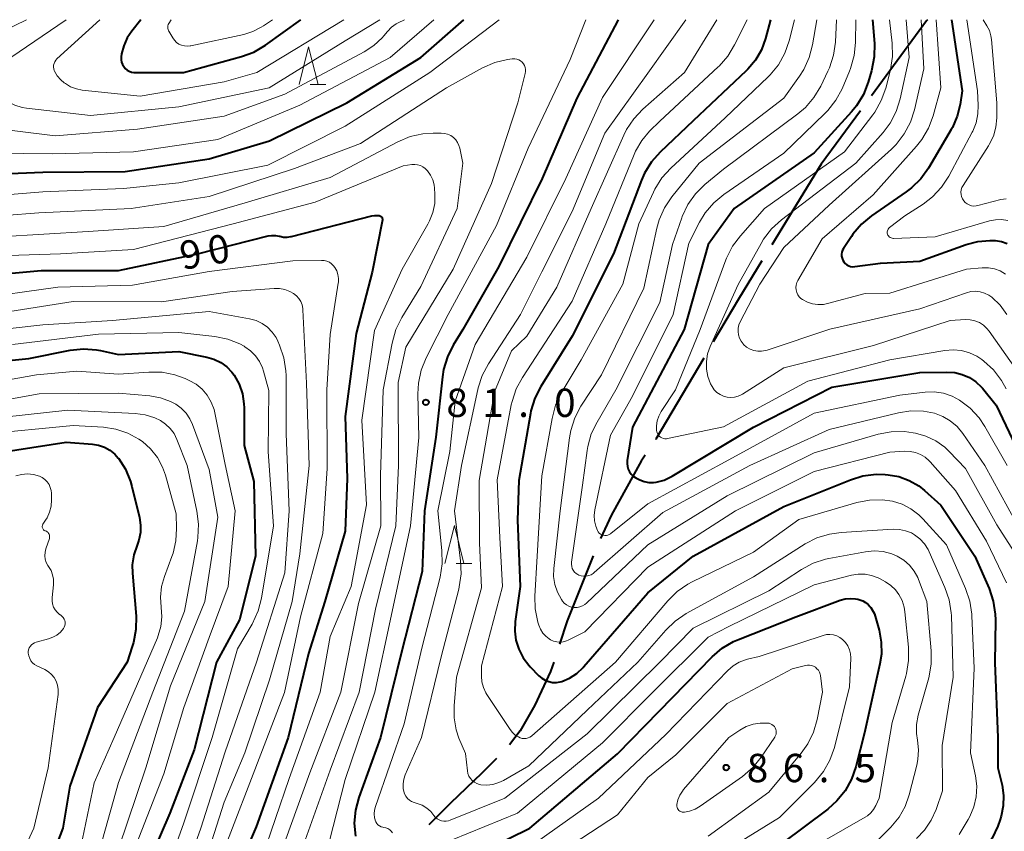
# Model space of a CAD drawing. Units: metres. Extents: x -72000 to -69997, y 30000 to 31501.
# Drawn here: x -71828 to -71698, y 31393 to 31500 of the extents above; entities that cross this region are included whole.
import ezdxf

# ---------------------------------------------------------------- set-up
doc = ezdxf.new("R2010")
doc.units = ezdxf.units.M
for name, color, linetype, lineweight in [('110600_大字・町・丁目界', 7, 'Continuous', 40), ('633200_針葉樹林', 7, 'Continuous', 13), ('710100_等高線(計曲線)', 7, 'Continuous', 40), ('710200_等高線(主曲線)', 7, 'Continuous', 13), ('731200_図化機測定による標高点', 7, 'Continuous', 40)]:
    doc.layers.add(name, color=color, linetype=linetype, lineweight=lineweight)
doc.styles.add('Style-WORKING', font='MS Gothic.ttf')

msp = doc.modelspace()

# ---------------------------------------------------------------- linework, layer by layer
at = {"layer": '110600_大字・町・丁目界', "linetype": 'Continuous', "lineweight": 40}
for p, q in [((-71716.887, 31487.919), (-71722.05, 31480.87)), ((-71722.05, 31480.87), (-71728.59, 31470.217))]:
    msp.add_line(p, q, dxfattribs=at)
at = {"layer": '110600_大字・町・丁目界', "linetype": 'Continuous', "lineweight": 40, "flags": 128}
for points in [[(-71708, 31500), (-71708.15, 31499.85), (-71715.41, 31489.936)], [(-71729.897, 31468.087), (-71733.02, 31463), (-71736.335, 31457.372)], [(-71737.604, 31455.218), (-71743.93, 31444.48), (-71743.95, 31444.449)], [(-71745.329, 31442.364), (-71745.86, 31441.56), (-71749.78, 31434.46), (-71751.237, 31431.359)], [(-71752.199, 31429.052), (-71755.64, 31420.45), (-71756.651, 31417.377)], [(-71757.432, 31415.002), (-71757.85, 31413.73), (-71759.94, 31409.29), (-71761.85, 31405.9), (-71763.281, 31404.02)], [(-71765.019, 31402.226), (-71766.93, 31400.31), (-71771.07, 31396.32), (-71773.945, 31393.476)]]:
    msp.add_lwpolyline(points, dxfattribs=at)
at = {"layer": '633200_針葉樹林', "linetype": 'Continuous', "lineweight": 13}
for p, q in [((-71789.642, 31491.41), (-71787.558, 31491.41)), ((-71770.352, 31428.05), (-71768.268, 31428.05))]:
    msp.add_line(p, q, dxfattribs=at)
at = {"layer": '633200_針葉樹林', "linetype": 'Continuous', "lineweight": 13, "flags": 128}
for points in [[(-71791.1, 31491.41), (-71789.85, 31496.41), (-71788.6, 31491.41)], [(-71771.81, 31428.05), (-71770.56, 31433.05), (-71769.31, 31428.05)]]:
    msp.add_lwpolyline(points, dxfattribs=at)
at = {"layer": '710100_等高線(計曲線)', "linetype": 'Continuous', "lineweight": 40, "flags": 128}
for points, elevation in [([(-71834.76, 31479.43), (-71825, 31479.83), (-71814.11, 31479.89), (-71803, 31481.58), (-71795, 31483.96), (-71784.77, 31489), (-71775, 31495), (-71769.31, 31500)], 80), ([(-71812.04, 31500), (-71813.24, 31498.5), (-71813.86, 31497.58), (-71814.3, 31496.56), (-71814.57, 31495.48), (-71814.61, 31495.09), (-71814.62, 31495), (-71814.62, 31494.68), (-71814.57, 31494.36), (-71814.46, 31494.06), (-71814.3, 31493.79), (-71814.09, 31493.54), (-71813.85, 31493.33), (-71813.57, 31493.17), (-71813.27, 31493.06), (-71812.95, 31493.01), (-71812.79, 31493), (-71806.4, 31493), (-71798.73, 31495.11), (-71797.1, 31495.71), (-71795.54, 31496.63), (-71790.86, 31500)], 70), ([(-71748.91, 31500), (-71754.39, 31489.61), (-71758.98, 31479), (-71764.68, 31467.32), (-71769.45, 31459), (-71770.72, 31456.94), (-71771.5, 31455.38), (-71772, 31453.71), (-71772.16, 31452.73), (-71773, 31444.76), (-71774.54, 31435), (-71774.85, 31427), (-71777.52, 31416.48), (-71780.36, 31405), (-71783.22, 31397.08), (-71783.66, 31395.41), (-71783.81, 31393.69), (-71783.65, 31391.97)], 80), ([(-71728.78, 31500), (-71729.44, 31497.5), (-71729.97, 31496.02), (-71730.75, 31494.65), (-71731.75, 31493.44), (-71731.97, 31493.23), (-71739, 31486.61), (-71743.34, 31482.49), (-71744.5, 31481.18), (-71745.41, 31479.7), (-71745.81, 31478.78), (-71749.52, 31469), (-71755, 31458.12), (-71759.15, 31451.48), (-71759.94, 31449.93), (-71760.45, 31448.26), (-71760.52, 31447.88), (-71762.04, 31439), (-71762.22, 31433.78), (-71761.87, 31425), (-71762.52, 31420.35), (-71762.58, 31419.1), (-71762.43, 31417.87), (-71762.06, 31416.68), (-71761.49, 31415.57), (-71760.74, 31414.58), (-71760.56, 31414.38), (-71759.4, 31413.19), (-71759.01, 31412.85), (-71758.57, 31412.59), (-71758.09, 31412.41), (-71757.58, 31412.31), (-71757.07, 31412.3), (-71756.56, 31412.39), (-71756.38, 31412.44), (-71755.33, 31412.88), (-71754.37, 31413.5), (-71753.54, 31414.27), (-71753.44, 31414.39), (-71745, 31424.15), (-71739, 31429), (-71727, 31435.57), (-71718.2, 31439.12), (-71716.54, 31439.63), (-71714.81, 31439.84), (-71713.59, 31439.81), (-71713.22, 31439.78), (-71711.79, 31439.53), (-71710.42, 31439.03), (-71709.16, 31438.3), (-71708.4, 31437.69), (-71706.23, 31435.77), (-71701.74, 31429), (-71699.86, 31424.71), (-71699.31, 31423.06), (-71699.05, 31421.34), (-71699.03, 31420.57), (-71699.11, 31414.89), (-71698.7, 31405), (-71698.7, 31401), (-71698.15, 31398.7), (-71697.95, 31397.33), (-71697.98, 31395.95), (-71698.26, 31394.6), (-71698.4, 31394.17)], 70), ([(-71715.28, 31500), (-71715.03, 31496.84), (-71715.04, 31495.09), (-71715.4, 31493.23), (-71715.84, 31491.73), (-71716.48, 31490.1), (-71717.38, 31488.61), (-71718.05, 31487.8), (-71723, 31482.36), (-71733.58, 31475), (-71737, 31470.24), (-71740.19, 31459), (-71747, 31446.06), (-71747.7, 31441.66), (-71747.73, 31441.28), (-71747.69, 31440.89), (-71747.58, 31440.52), (-71747.41, 31440.17), (-71747.19, 31439.86), (-71746.91, 31439.59), (-71746.59, 31439.38), (-71746.48, 31439.32), (-71746.03, 31439.1), (-71745.46, 31438.88), (-71744.85, 31438.76), (-71744.24, 31438.75), (-71743.87, 31438.8), (-71742.83, 31439.08), (-71741.86, 31439.54), (-71741.76, 31439.59), (-71731, 31446.09), (-71720.64, 31451.36), (-71709, 31453.29), (-71705.43, 31453.37), (-71704.41, 31453.31), (-71703.41, 31453.06), (-71702.47, 31452.65), (-71701.61, 31452.08), (-71700.87, 31451.37), (-71700.74, 31451.22), (-71698.92, 31449), (-71695.08, 31440.92)], 60), ([(-71704.84, 31500), (-71703.43, 31490.57), (-71703.7, 31488.78), (-71704.07, 31487.22), (-71704.71, 31485.74), (-71704.88, 31485.45), (-71707.88, 31480.37), (-71708.9, 31478.95), (-71710.14, 31477.73), (-71710.81, 31477.23), (-71715.39, 31474.06), (-71716.73, 31472.95), (-71717.86, 31471.62), (-71718.07, 31471.32), (-71719.12, 31469.72), (-71719.25, 31469.48), (-71719.33, 31469.23), (-71719.37, 31468.96), (-71719.36, 31468.69), (-71719.31, 31468.42), (-71719.21, 31468.17), (-71719.07, 31467.94), (-71718.88, 31467.73), (-71718.67, 31467.57), (-71718.43, 31467.44), (-71718.17, 31467.35), (-71717.91, 31467.31), (-71717.63, 31467.32), (-71717.6, 31467.32), (-71714.21, 31467.79), (-71709, 31468.06), (-71702.89, 31470.26), (-71701.35, 31470.66), (-71699.76, 31470.8), (-71699, 31470.76), (-71698.23, 31470.63), (-71697.49, 31470.36)], 50), ([(-71834.98, 31465.94), (-71825.21, 31466.79), (-71815, 31466.79), (-71804.54, 31469), (-71795.2, 31471.38), (-71794.71, 31471.46), (-71794.21, 31471.45), (-71793.72, 31471.36), (-71793.66, 31471.34), (-71793.17, 31471.24), (-71792.67, 31471.22), (-71792.18, 31471.29), (-71792.12, 31471.31), (-71781.49, 31474.03), (-71781.07, 31474.1), (-71780.65, 31474.1), (-71780.5, 31474.08), (-71780.42, 31474.06), (-71780.34, 31474.02), (-71780.27, 31473.97), (-71780.21, 31473.92), (-71780.16, 31473.85), (-71780.12, 31473.77), (-71780.1, 31473.69), (-71780.09, 31473.6), (-71780.09, 31473.52), (-71781.43, 31466.57), (-71783.54, 31458.46), (-71785, 31447.5), (-71784.73, 31439.27), (-71785, 31432.31), (-71787.72, 31423)], 90), ([(-71837.95, 31454.05), (-71826.82, 31455.18), (-71821.36, 31456.25), (-71819.63, 31456.43), (-71817.89, 31456.31), (-71817.37, 31456.21), (-71815, 31455.71), (-71807, 31456.09), (-71803.31, 31455.36), (-71802.36, 31455.09), (-71801.47, 31454.65), (-71800.67, 31454.07), (-71799.98, 31453.35), (-71799.69, 31452.96), (-71799.03, 31451.78), (-71798.6, 31450.5), (-71798.39, 31449.17), (-71798.37, 31448.64), (-71798.37, 31443.63), (-71797.1, 31438.9), (-71796.88, 31429), (-71799, 31420.6), (-71802.02, 31415), (-71805, 31403.38), (-71808.18, 31395), (-71811.62, 31387)], 100), ([(-71833, 31442.39), (-71821.9, 31444.1), (-71818.44, 31443.85), (-71817.62, 31443.71), (-71816.84, 31443.44), (-71816.11, 31443.04), (-71815.47, 31442.51), (-71815.01, 31441.99), (-71814.99, 31441.97), (-71814.06, 31440.5), (-71813.39, 31438.89), (-71813.21, 31438.24), (-71812.21, 31434.12), (-71812.06, 31433.13), (-71812.09, 31432.13), (-71812.29, 31431.14), (-71812.53, 31430.47), (-71812.96, 31429.2), (-71813.16, 31427.88), (-71813.15, 31426.77), (-71812.67, 31421.06), (-71812.68, 31419.32), (-71812.99, 31417.6), (-71813.16, 31417.04), (-71813.85, 31415), (-71817.74, 31409), (-71821.42, 31398.58)], 110), ([(-71787.72, 31423), (-71789.87, 31416.13), (-71792.54, 31405), (-71796.8, 31393.2), (-71800.32, 31385)], 90), ([(-71768.75, 31389), (-71760.61, 31393), (-71749, 31402.87), (-71743.49, 31408.51), (-71736.49, 31415.68), (-71735.17, 31416.82), (-71733.67, 31417.71), (-71733.01, 31418), (-71725.43, 31421), (-71719.54, 31423.18), (-71718.88, 31423.36), (-71718.2, 31423.42), (-71717.52, 31423.37), (-71717.22, 31423.3), (-71716.96, 31423.24), (-71716.56, 31423.1), (-71716.19, 31422.89), (-71715.87, 31422.62), (-71715.59, 31422.3), (-71715.52, 31422.2), (-71715, 31421.39)], 80), ([(-71715, 31421.39), (-71714.4, 31419.2), (-71714.12, 31417.63), (-71714.11, 31416.03), (-71714.3, 31414.78), (-71716.35, 31405.65), (-71717.47, 31401.13), (-71718.04, 31399.49), (-71718.88, 31397.96), (-71719.98, 31396.61), (-71721.2, 31395.53), (-71727.28, 31391)], 80), ([(-71821.42, 31398.58), (-71822.36, 31393), (-71824.4, 31387.6), (-71825.53, 31381.06), (-71825.98, 31379.37), (-71826.71, 31377.79), (-71827.04, 31377.26), (-71829.85, 31373)], 110), ([(-71698.4, 31394.17), (-71698.72, 31393.27), (-71699.45, 31391.69), (-71700.45, 31390.26), (-71701.3, 31389.35), (-71703.4, 31387.39), (-71704.78, 31386.31), (-71706.31, 31385.49), (-71707.07, 31385.2), (-71715.66, 31382.34), (-71721.28, 31379.8), (-71722.8, 31378.95), (-71724.15, 31377.85), (-71724.32, 31377.67), (-71732.78, 31369), (-71739, 31357.81), (-71741.4, 31351), (-71751, 31339.24), (-71754.22, 31333.91), (-71754.59, 31333.16), (-71754.82, 31332.36), (-71754.89, 31331.95)], 70)]:
    msp.add_lwpolyline(points, dxfattribs=dict(at, elevation=elevation))
at = {"layer": '710200_等高線(主曲線)', "linetype": 'Continuous', "lineweight": 13, "flags": 128}
for points, elevation in [([(-71835, 31482.37), (-71823.77, 31482.23), (-71813, 31482.51), (-71801.87, 31484.13), (-71791, 31488.68), (-71779.05, 31495), (-71773.29, 31500)], 78), ([(-71834.28, 31476.46), (-71825, 31477.23), (-71814.33, 31477.67), (-71807, 31478.39), (-71795.24, 31480.76), (-71785, 31485.91), (-71773.81, 31493), (-71764.64, 31500)], 82), ([(-71827.13, 31500), (-71833.35, 31497)], 76), ([(-71833, 31485.8), (-71823.35, 31484.65), (-71812.49, 31485.51), (-71801, 31487.25), (-71793, 31490.13), (-71782.5, 31495.75), (-71781.23, 31496.58), (-71780.13, 31497.61), (-71779.91, 31497.86), (-71779.43, 31498.45), (-71778.89, 31499), (-71778.26, 31499.44), (-71777.99, 31499.59), (-71777.16, 31500)], 76), ([(-71821.9, 31500), (-71831.33, 31493.58), (-71831.53, 31493.41), (-71831.71, 31493.2), (-71831.85, 31492.97), (-71831.94, 31492.72), (-71831.99, 31492.46), (-71831.99, 31492.19), (-71831.97, 31492), (-71831.82, 31491.48), (-71831.58, 31491), (-71831.25, 31490.56), (-71831.01, 31490.32), (-71830.38, 31489.75), (-71829.58, 31489.14), (-71828.68, 31488.68), (-71827.71, 31488.38), (-71827.15, 31488.29), (-71818.67, 31487.33), (-71807, 31488.45), (-71795.06, 31491), (-71785, 31497.2), (-71780.42, 31500)], 74), ([(-71817.44, 31500), (-71823.12, 31494.81), (-71823.29, 31494.63), (-71823.42, 31494.43), (-71823.51, 31494.21), (-71823.56, 31493.97), (-71823.57, 31493.73), (-71823.54, 31493.49), (-71823.47, 31493.26), (-71823.44, 31493.19), (-71823.09, 31492.59), (-71822.63, 31492.05), (-71822.17, 31491.66), (-71822, 31491.54), (-71821.31, 31491.13), (-71820.55, 31490.84), (-71819.77, 31490.69), (-71812.14, 31489.86), (-71801, 31491.79), (-71796.67, 31493), (-71785.18, 31500)], 72), ([(-71808.01, 31500), (-71808.32, 31499.5), (-71808.4, 31499.35), (-71808.45, 31499.19), (-71808.47, 31499.02), (-71808.46, 31498.85), (-71808.42, 31498.68), (-71808.36, 31498.52), (-71808.34, 31498.49), (-71807.82, 31497.6), (-71807.59, 31497.28), (-71807.32, 31497), (-71807, 31496.78), (-71806.64, 31496.62), (-71806.26, 31496.52), (-71805.88, 31496.48), (-71805.49, 31496.52), (-71805.41, 31496.53), (-71798.41, 31498.05), (-71797.21, 31498.42), (-71796.1, 31498.99), (-71795.82, 31499.18), (-71794.64, 31500)], 68), ([(-71753.18, 31500), (-71755.25, 31494.75), (-71760.81, 31483), (-71765, 31472.78), (-71771.37, 31461), (-71774.31, 31455.24), (-71774.97, 31453.62), (-71775.33, 31451.92), (-71775.41, 31450.49), (-71775.29, 31444.71), (-71776.35, 31433), (-71778.92, 31421.08), (-71781.11, 31411), (-71785, 31399.47), (-71787.14, 31391.18)], 82), ([(-71744.16, 31500), (-71751, 31489.71), (-71755.81, 31479), (-71761, 31468.57), (-71767.84, 31457), (-71770.48, 31449.52), (-71771.16, 31442.84), (-71772.76, 31435), (-71772.21, 31429.74), (-71772.18, 31428), (-71772.47, 31426.25), (-71774.82, 31417), (-71777.2, 31406.8), (-71781.01, 31395.88), (-71781.13, 31395.39), (-71781.17, 31394.89), (-71781.12, 31394.39), (-71781.05, 31394.11), (-71781.04, 31394.08), (-71780.95, 31393.85), (-71780.83, 31393.65), (-71780.67, 31393.47), (-71780.48, 31393.32), (-71780.27, 31393.21), (-71780.05, 31393.14), (-71779.89, 31393.11), (-71779.62, 31393.05), (-71779.36, 31392.95), (-71779.12, 31392.8), (-71778.91, 31392.61), (-71778.74, 31392.39)], 78), ([(-71739.96, 31500), (-71745, 31492.9), (-71750.69, 31485), (-71755, 31474.6), (-71759, 31466.63), (-71761.81, 31461), (-71766.07, 31454.47), (-71766.89, 31452.93), (-71767.44, 31451.28), (-71767.48, 31451.08), (-71769.62, 31441), (-71770.57, 31435), (-71769.74, 31428.39), (-71769.68, 31426.65), (-71769.92, 31424.93), (-71769.99, 31424.64), (-71772.32, 31415.68), (-71774.92, 31405), (-71777.06, 31400.07), (-71777.26, 31399.49), (-71777.35, 31398.88), (-71777.33, 31398.26), (-71777.26, 31397.87), (-71777.16, 31397.54), (-71776.99, 31397.23), (-71776.78, 31396.96), (-71776.52, 31396.73), (-71776.23, 31396.54), (-71775.88, 31396.41), (-71775.49, 31396.29), (-71774.83, 31396.04), (-71774.23, 31395.67), (-71773.7, 31395.21), (-71773.29, 31394.71), (-71773.09, 31394.47), (-71772.85, 31394.27), (-71772.58, 31394.11), (-71772.29, 31394), (-71771.98, 31393.94), (-71771.67, 31393.94), (-71771.36, 31394), (-71771.14, 31394.07), (-71763.89, 31397), (-71753, 31405.5), (-71743.4, 31415)], 76), ([(-71731.87, 31500), (-71733.51, 31496.67), (-71734.41, 31495.17), (-71735.56, 31493.86), (-71735.69, 31493.74), (-71743.42, 31486.58), (-71744.75, 31485.25), (-71745.8, 31484), (-71746.62, 31482.58), (-71746.8, 31482.16), (-71750.53, 31473), (-71755, 31462.73), (-71761.58, 31452.67), (-71762.41, 31451.14), (-71762.95, 31449.48), (-71763.04, 31449.04), (-71764.9, 31439.1), (-71764.54, 31431.46), (-71764.19, 31425), (-71767, 31414.48), (-71767, 31413.14), (-71766.93, 31412.37), (-71766.73, 31411.62), (-71766.4, 31410.92), (-71766.26, 31410.68), (-71763.2, 31406.06), (-71762.89, 31405.67), (-71762.51, 31405.34), (-71762.08, 31405.08), (-71761.85, 31404.97), (-71761.6, 31404.9), (-71761.34, 31404.87), (-71761.08, 31404.89), (-71760.83, 31404.95), (-71760.59, 31405.05)], 72), ([(-71735.86, 31500), (-71740.14, 31493), (-71745.64, 31488.16), (-71746.84, 31486.9), (-71747.81, 31485.45), (-71748.18, 31484.7), (-71752.47, 31475), (-71757, 31464.61), (-71761, 31458.11), (-71763, 31456.19)], 74), ([(-71725.59, 31500), (-71726.3, 31497.21), (-71726.87, 31495.57), (-71727.72, 31494.04), (-71728.82, 31492.69), (-71729.07, 31492.45), (-71734.74, 31487), (-71741.95, 31480.36), (-71743.13, 31479.07), (-71744.06, 31477.59), (-71744.26, 31477.18), (-71746.19, 31473), (-71748.3, 31465), (-71753.82, 31455), (-71756.43, 31450.56), (-71757.18, 31448.98), (-71757.66, 31447.22), (-71759, 31439.63), (-71759.61, 31429), (-71759.93, 31423.72), (-71759.88, 31422.03), (-71759.52, 31420.28), (-71759.39, 31419.86), (-71759.17, 31419.33), (-71758.87, 31418.84), (-71758.48, 31418.42), (-71758.03, 31418.06), (-71757.85, 31417.95), (-71757.45, 31417.78), (-71757.03, 31417.67), (-71756.6, 31417.64), (-71756.17, 31417.68), (-71755.75, 31417.8), (-71755.51, 31417.9), (-71753.34, 31419), (-71745, 31427.56), (-71733.38, 31435), (-71723, 31440.23), (-71713, 31442.76), (-71711, 31442.89), (-71710.29, 31442.87), (-71709.58, 31442.73), (-71708.92, 31442.47), (-71708.31, 31442.09), (-71707.77, 31441.62), (-71707.67, 31441.51), (-71704.3, 31437.7), (-71700.19, 31431), (-71697.55, 31425.5)], 68), ([(-71722.65, 31500), (-71723.21, 31496.67), (-71723.65, 31494.98), (-71724.38, 31493.39), (-71724.92, 31492.54), (-71727, 31489.62), (-71738.2, 31481), (-71741.8, 31476.55), (-71742.77, 31475.11), (-71743.48, 31473.52), (-71743.8, 31472.39), (-71745.52, 31464.48), (-71751.13, 31453), (-71753.83, 31448.84), (-71754.64, 31447.31), (-71755.18, 31445.65), (-71755.35, 31444.68), (-71756.6, 31435), (-71757.43, 31427.38), (-71757.45, 31426.31), (-71757.28, 31425.24), (-71756.94, 31424.23), (-71756.42, 31423.29), (-71756.27, 31423.07), (-71756.03, 31422.8), (-71755.74, 31422.57), (-71755.42, 31422.39), (-71755.07, 31422.27), (-71754.71, 31422.22), (-71754.34, 31422.23), (-71753.98, 31422.3), (-71753.64, 31422.43), (-71753.33, 31422.62), (-71753.12, 31422.79), (-71745, 31430.52), (-71734.51, 31437), (-71723, 31442.69), (-71714.51, 31445.13), (-71712.8, 31445.46), (-71711.05, 31445.49), (-71709.88, 31445.34), (-71709.61, 31445.29), (-71708.21, 31444.89), (-71706.91, 31444.26), (-71705.73, 31443.41), (-71705.16, 31442.87), (-71703, 31440.62), (-71698.83, 31433.17), (-71696.15, 31428.95)], 66), ([(-71720.03, 31500), (-71720.19, 31497.02), (-71720.43, 31495.29), (-71720.97, 31493.64), (-71721.17, 31493.18), (-71722.13, 31491.2), (-71723.02, 31489.71), (-71724.16, 31488.39), (-71725.16, 31487.54), (-71735, 31480.22), (-71737.45, 31478.19), (-71738.69, 31476.96), (-71739.69, 31475.54), (-71740.44, 31473.96), (-71740.51, 31473.78), (-71741.73, 31470.27), (-71743.42, 31462.58), (-71749.2, 31451), (-71751.7, 31446.76), (-71752.46, 31445.19), (-71752.92, 31443.51), (-71753.01, 31442.97), (-71753.61, 31438.39), (-71755.07, 31428.21), (-71755.09, 31427.93), (-71755.06, 31427.66), (-71754.98, 31427.39), (-71754.85, 31427.14), (-71754.68, 31426.91), (-71754.48, 31426.72), (-71754.24, 31426.57), (-71754.12, 31426.51), (-71753.8, 31426.4), (-71753.47, 31426.35), (-71753.14, 31426.36), (-71752.81, 31426.43), (-71752.49, 31426.55), (-71752.21, 31426.73), (-71752.08, 31426.83), (-71743, 31434.8), (-71731.5, 31441), (-71721, 31445.76), (-71711.82, 31447.98), (-71710.19, 31448.22), (-71708.54, 31448.18), (-71707.09, 31447.91), (-71706, 31447.5), (-71704.99, 31446.91), (-71704.1, 31446.16), (-71703.35, 31445.25), (-71700.42, 31441), (-71696.39, 31433.61)], 64), ([(-71717.5, 31500), (-71717.54, 31496.98), (-71717.71, 31495.24), (-71718.18, 31493.56), (-71718.33, 31493.18), (-71719.31, 31490.87), (-71720.13, 31489.33), (-71721.2, 31487.96), (-71721.57, 31487.59), (-71727, 31482.34), (-71734.93, 31476.87), (-71736.27, 31475.76), (-71737.4, 31474.43), (-71738.15, 31473.2), (-71739.57, 31470.43), (-71741.65, 31461), (-71747, 31450.2), (-71749.93, 31445), (-71752, 31435.12), (-71752.09, 31434.4), (-71752.05, 31433.67), (-71751.88, 31432.96), (-71751.65, 31432.39), (-71751.54, 31432.22), (-71751.41, 31432.07), (-71751.25, 31431.94), (-71751.07, 31431.84), (-71750.88, 31431.78), (-71750.67, 31431.75), (-71750.47, 31431.75), (-71750.27, 31431.8), (-71750.08, 31431.87), (-71749.91, 31431.98), (-71749.87, 31432.01), (-71745, 31435.95), (-71734.26, 31441.74), (-71723, 31447.91), (-71711.68, 31450.32), (-71708.33, 31450.71), (-71707.11, 31450.75), (-71705.9, 31450.57), (-71704.75, 31450.19), (-71703.76, 31449.67), (-71702.37, 31448.61), (-71701.19, 31447.32), (-71700.43, 31446.18), (-71697.47, 31441)], 62), ([(-71713.03, 31500), (-71712.67, 31496.87), (-71712.62, 31495.13), (-71712.88, 31493.41), (-71712.94, 31493.18), (-71713.53, 31490.93), (-71714.12, 31489.29), (-71714.99, 31487.78), (-71715.25, 31487.41), (-71719, 31482.5), (-71729.54, 31475), (-71732.74, 31471.41), (-71733.79, 31470.01), (-71734.57, 31468.46), (-71734.66, 31468.23), (-71738.08, 31459), (-71741.34, 31451), (-71743.23, 31448.14), (-71743.55, 31447.55), (-71743.76, 31446.92), (-71743.86, 31446.26), (-71743.85, 31445.65), (-71743.81, 31445.44), (-71743.73, 31445.24), (-71743.62, 31445.05), (-71743.48, 31444.89), (-71743.32, 31444.76), (-71743.13, 31444.65), (-71742.93, 31444.58), (-71742.72, 31444.55), (-71742.5, 31444.55), (-71742.38, 31444.57), (-71735, 31446.11), (-71723.83, 31452.17), (-71713, 31454.97), (-71705.7, 31456.23), (-71704.61, 31456.32), (-71703.53, 31456.22), (-71702.47, 31455.93), (-71701.48, 31455.46), (-71700.82, 31455.02), (-71700.57, 31454.82), (-71699.29, 31453.65), (-71698.22, 31452.26), (-71697.62, 31451.16)], 58), ([(-71710.82, 31500), (-71710.41, 31495), (-71711.62, 31489.53), (-71712.14, 31487.86), (-71712.94, 31486.32), (-71713.89, 31485.06), (-71717.47, 31481), (-71727.33, 31473.5), (-71728.62, 31472.33), (-71729.69, 31470.95), (-71730.02, 31470.4), (-71733.04, 31464.96), (-71736.74, 31456.75), (-71737.08, 31455.79), (-71737.24, 31454.78), (-71737.23, 31453.77), (-71737.04, 31452.77), (-71736.68, 31451.82), (-71736.48, 31451.44), (-71736.2, 31451.03), (-71735.85, 31450.68), (-71735.44, 31450.39), (-71734.99, 31450.18), (-71734.51, 31450.05), (-71734.01, 31450.01), (-71733.52, 31450.05), (-71733.03, 31450.18), (-71732.58, 31450.39), (-71732.48, 31450.45), (-71727, 31453.91), (-71715.13, 31456.87), (-71705, 31460.21), (-71703, 31460.31), (-71702.36, 31460.28), (-71701.74, 31460.15), (-71701.15, 31459.91), (-71700.62, 31459.57), (-71700.15, 31459.14), (-71699.84, 31458.77), (-71696.28, 31453.72)], 56), ([(-71708.85, 31500), (-71708.49, 31493.51), (-71709.74, 31488.08), (-71710.27, 31486.42), (-71711.09, 31484.88), (-71712.16, 31483.5), (-71712.78, 31482.88), (-71721, 31475.47), (-71727, 31469.84), (-71730.18, 31465), (-71732.77, 31460.03), (-71732.94, 31459.61), (-71733.04, 31459.17), (-71733.06, 31458.72), (-71733, 31458.28), (-71732.86, 31457.85), (-71732.66, 31457.45), (-71732.38, 31457.09), (-71732.32, 31457.02), (-71731.92, 31456.68), (-71731.47, 31456.42), (-71730.98, 31456.23), (-71730.46, 31456.14), (-71729.94, 31456.13), (-71729.42, 31456.22), (-71729.22, 31456.28), (-71720.94, 31459.06), (-71709, 31461.72), (-71702.85, 31463.86), (-71702.26, 31464.01), (-71701.65, 31464.06), (-71701.04, 31463.99), (-71700.45, 31463.83), (-71699.9, 31463.56), (-71699.48, 31463.27), (-71698.4, 31462.22), (-71697.51, 31460.99)], 54), ([(-71706.88, 31500), (-71706.25, 31491), (-71707.27, 31487.27), (-71707.88, 31485.63), (-71708.75, 31484.13), (-71709.45, 31483.25), (-71715.17, 31476.83), (-71721.93, 31471), (-71725.15, 31465.5), (-71725.29, 31465.2), (-71725.38, 31464.89), (-71725.41, 31464.56), (-71725.38, 31464.23), (-71725.3, 31463.91), (-71725.16, 31463.61), (-71724.97, 31463.33), (-71724.74, 31463.1), (-71724.54, 31462.95), (-71723.89, 31462.61), (-71723.2, 31462.39), (-71722.49, 31462.3), (-71721.77, 31462.33), (-71721.24, 31462.43), (-71716.25, 31463.75), (-71713, 31463.79), (-71702.87, 31467), (-71700.76, 31467.18), (-71699.95, 31467.17), (-71699.14, 31467.03), (-71698.38, 31466.75), (-71697.68, 31466.33)], 52), ([(-71702.8, 31500), (-71701.4, 31490.6), (-71701.3, 31488.7), (-71701.34, 31487.52), (-71701.58, 31486.36), (-71702.02, 31485.26), (-71702.09, 31485.13), (-71705.2, 31479.29), (-71706.15, 31477.83), (-71707.34, 31476.56), (-71708.6, 31475.59), (-71711, 31474.04), (-71713.01, 31472.51), (-71713.12, 31472.42), (-71713.2, 31472.3), (-71713.27, 31472.18), (-71713.31, 31472.05), (-71713.33, 31471.91), (-71713.32, 31471.77), (-71713.29, 31471.63), (-71713.24, 31471.5), (-71713.16, 31471.38), (-71713.07, 31471.28), (-71712.96, 31471.19), (-71712.83, 31471.13), (-71712.7, 31471.08), (-71712.56, 31471.06), (-71712.49, 31471.06), (-71707, 31471.25), (-71699.81, 31473.36), (-71699.01, 31473.52), (-71698.2, 31473.54), (-71697.4, 31473.42)], 48), ([(-71700.66, 31500), (-71700.15, 31499.18), (-71699.83, 31498.55), (-71699.63, 31497.87), (-71699.56, 31497.39), (-71698.82, 31489), (-71698.85, 31487), (-71698.97, 31485.78), (-71699.3, 31484.6), (-71699.84, 31483.5), (-71699.95, 31483.32), (-71703.3, 31478.07), (-71703.45, 31477.79), (-71703.54, 31477.5), (-71703.58, 31477.19), (-71703.57, 31476.88), (-71703.5, 31476.58), (-71703.38, 31476.3), (-71703.22, 31476.04), (-71703.01, 31475.81), (-71702.76, 31475.62), (-71702.49, 31475.48), (-71702.2, 31475.38), (-71701.89, 31475.34), (-71701.58, 31475.35), (-71701.37, 31475.4), (-71698.3, 31476.19), (-71697.61, 31476.3)], 46), ([(-71834.63, 31473.72), (-71825.54, 31474.46), (-71813.31, 31475), (-71803, 31476.6), (-71791.71, 31480.29), (-71783, 31483.63), (-71771.62, 31491), (-71766.84, 31493.62), (-71765.24, 31494.32), (-71763.55, 31494.73), (-71762.91, 31494.8), (-71762.83, 31494.81), (-71762.56, 31494.81), (-71762.29, 31494.76), (-71762.04, 31494.67), (-71761.81, 31494.54), (-71761.6, 31494.36), (-71761.42, 31494.16), (-71761.29, 31493.92), (-71761.2, 31493.67), (-71761.15, 31493.4), (-71761.15, 31493.13), (-71761.19, 31492.89), (-71762.18, 31489), (-71765.68, 31478.32), (-71770.71, 31467), (-71777, 31456.67), (-71778.01, 31451.99), (-71777.95, 31441), (-71778.32, 31433), (-71781, 31422), (-71783.18, 31411), (-71787, 31400.71), (-71790.53, 31390.79)], 84), ([(-71830.75, 31471.25), (-71819, 31471.98), (-71809, 31472.64), (-71798.23, 31475.77), (-71787, 31479.13), (-71778.04, 31483.85), (-71776.43, 31484.52), (-71774.73, 31484.91), (-71773.38, 31485), (-71772.32, 31485), (-71771.88, 31484.96), (-71771.46, 31484.85), (-71771.06, 31484.66), (-71770.7, 31484.41), (-71770.39, 31484.1), (-71770.14, 31483.74), (-71769.96, 31483.35), (-71769.86, 31483), (-71769.44, 31481), (-71770.22, 31475), (-71775, 31464.68), (-71777.51, 31460.57), (-71778.29, 31459.01), (-71778.81, 31457.19), (-71779.97, 31451), (-71780.32, 31439.68), (-71780.29, 31433), (-71783.27, 31422.73), (-71785.57, 31411), (-71789.68, 31400.32), (-71793.8, 31389)], 86), ([(-71831, 31468.75), (-71822.65, 31469), (-71813, 31469.58), (-71799.84, 31473), (-71789, 31475.84), (-71777.36, 31480.64), (-71776.18, 31480.82), (-71775.81, 31480.84), (-71775.43, 31480.8), (-71775.07, 31480.7), (-71774.74, 31480.53), (-71774.43, 31480.31), (-71774.22, 31480.09), (-71774.14, 31480), (-71773.74, 31479.44), (-71773.44, 31478.82), (-71773.25, 31478.15), (-71773.19, 31477.69), (-71773.14, 31476.89), (-71773.17, 31475.68), (-71773.4, 31474.49), (-71773.84, 31473.36), (-71774.06, 31472.95), (-71777.49, 31467), (-71781.13, 31458.87), (-71782.81, 31447), (-71782.21, 31435.79), (-71784.23, 31425), (-71787, 31418.38), (-71788.31, 31411), (-71792.4, 31399.6), (-71796.01, 31389)], 88), ([(-71834.36, 31463), (-71823, 31464.6), (-71813.15, 31464.85), (-71803, 31466.67), (-71791.91, 31468.09), (-71788.14, 31468.15), (-71787.78, 31468.13), (-71787.43, 31468.04), (-71787.1, 31467.89), (-71786.8, 31467.69), (-71786.54, 31467.44), (-71786.37, 31467.22), (-71786.12, 31466.77), (-71785.96, 31466.28), (-71785.89, 31465.77), (-71785.9, 31465.26), (-71785.92, 31465.13), (-71787, 31458.36), (-71787.45, 31451), (-71787.41, 31440.59), (-71787.98, 31432.02), (-71790.91, 31421), (-71793.05, 31410.95), (-71797.62, 31399), (-71801.77, 31388.23)], 92), ([(-71831.93, 31461), (-71821, 31462.71), (-71809.32, 31462.68), (-71799.97, 31464.03), (-71794.4, 31464.44), (-71793.68, 31464.43), (-71792.98, 31464.3), (-71792.32, 31464.05), (-71791.83, 31463.77), (-71791.46, 31463.47), (-71791.14, 31463.11), (-71790.88, 31462.7), (-71790.71, 31462.25), (-71790.61, 31461.78), (-71790.6, 31461.6), (-71790.12, 31451.88), (-71789.76, 31441), (-71791, 31429.31), (-71792.01, 31423), (-71795, 31412.63), (-71798.28, 31403), (-71801, 31396.44), (-71804.67, 31385)], 94), ([(-71833.29, 31458.71), (-71825, 31459.63), (-71815.79, 31460.21), (-71803, 31461.39), (-71797.65, 31460.42), (-71796.8, 31460.18), (-71796, 31459.8), (-71795.28, 31459.29), (-71794.66, 31458.66), (-71794.15, 31457.94), (-71793.92, 31457.47), (-71793.68, 31456.92), (-71793.12, 31455.27), (-71792.85, 31453.54), (-71792.83, 31452.91), (-71792.82, 31445.18), (-71792.43, 31435), (-71793, 31426.82), (-71796.75, 31415), (-71800.9, 31403.1), (-71804.08, 31393), (-71808.03, 31381.97)], 96), ([(-71829, 31457.03), (-71817.61, 31458.39), (-71807, 31458.62), (-71802.25, 31458.08), (-71800.54, 31457.73), (-71798.92, 31457.09), (-71798.35, 31456.78), (-71798.27, 31456.73), (-71797.51, 31456.19), (-71796.85, 31455.53), (-71796.32, 31454.76), (-71795.93, 31453.92), (-71795.8, 31453.51), (-71795.09, 31450.91), (-71795.19, 31442.81), (-71794.47, 31433), (-71796.08, 31423.44), (-71796.51, 31421.76), (-71797.32, 31420.02), (-71799.25, 31416.75), (-71802.61, 31405), (-71806.41, 31393.59), (-71810.17, 31383)], 98), ([(-71763, 31456.19), (-71765.26, 31450.74), (-71767.29, 31439), (-71767.25, 31430.75), (-71767, 31424.81), (-71770.28, 31413), (-71770.61, 31409.22), (-71770.6, 31407.61), (-71770.33, 31406.04), (-71769.96, 31404.94), (-71769.12, 31402.88), (-71768.85, 31400.6), (-71768.78, 31400.24), (-71768.64, 31399.9), (-71768.45, 31399.59), (-71768.2, 31399.32), (-71767.92, 31399.09), (-71767.59, 31398.91), (-71767.25, 31398.8), (-71767.07, 31398.76), (-71766.26, 31398.72), (-71765.47, 31398.81), (-71764.69, 31399.04), (-71764.08, 31399.33), (-71760.72, 31401.28), (-71753, 31408.64), (-71746.3, 31415), (-71742.62, 31419.22), (-71741.36, 31420.42), (-71739.9, 31421.4), (-71731, 31426.29), (-71724.18, 31430.62), (-71722.63, 31431.42), (-71720.97, 31431.94), (-71719.42, 31432.15), (-71712.53, 31432.57), (-71711.71, 31432.54), (-71710.91, 31432.38), (-71710.14, 31432.08), (-71709.71, 31431.83), (-71709, 31431.28), (-71708.4, 31430.63), (-71707.93, 31429.87), (-71707.79, 31429.6), (-71705.7, 31424.87), (-71705.14, 31423.23), (-71704.87, 31421.5), (-71704.85, 31421.14), (-71704.6, 31413), (-71706.06, 31403.94), (-71706.03, 31397.97), (-71706.88, 31395.49), (-71707.52, 31394.06), (-71708.39, 31392.77), (-71709.48, 31391.65)], 74), ([(-71837, 31451.02), (-71825.82, 31453), (-71820.51, 31453.49), (-71815, 31453.1), (-71810.97, 31453.37), (-71809.23, 31453.34), (-71807.52, 31453.01), (-71806.16, 31452.51), (-71805.64, 31452.27), (-71804.73, 31451.76), (-71803.92, 31451.1), (-71803.24, 31450.3), (-71802.71, 31449.4), (-71802.34, 31448.42), (-71802.23, 31447.97), (-71800.87, 31441.13), (-71799.56, 31435), (-71800.47, 31425), (-71803, 31418.23), (-71806.35, 31409), (-71809, 31400.19), (-71813, 31389.93)], 102), ([(-71837, 31448.42), (-71825.49, 31450.51), (-71815, 31450.59), (-71810.84, 31450.22), (-71809.45, 31449.97), (-71808.12, 31449.49), (-71807.42, 31449.11), (-71806.68, 31448.58), (-71806.05, 31447.93), (-71805.54, 31447.18), (-71805.2, 31446.44), (-71803, 31440.46), (-71801.84, 31434.16), (-71803.56, 31423), (-71808.13, 31411.87), (-71811.37, 31401), (-71815, 31390.29)], 104), ([(-71833, 31447.08), (-71821.69, 31448.31), (-71812.77, 31447.89), (-71811.44, 31447.71), (-71810.16, 31447.3), (-71809.45, 31446.96), (-71808.75, 31446.49), (-71808.14, 31445.91), (-71807.64, 31445.23), (-71807.25, 31444.46), (-71805.92, 31441), (-71804.61, 31434.95), (-71804.39, 31433.22), (-71804.48, 31431.48), (-71804.55, 31431.04), (-71806.25, 31421.75), (-71810.44, 31411), (-71815, 31399.05), (-71817.8, 31389), (-71821, 31378.47), (-71823, 31372.28), (-71827.73, 31365)], 106), ([(-71832.87, 31445.13), (-71821, 31446.29), (-71816.96, 31446.06), (-71815.32, 31445.82), (-71813.75, 31445.29), (-71812.28, 31444.51), (-71811.82, 31444.18), (-71810.74, 31443.21), (-71809.84, 31442.08), (-71809.16, 31440.8), (-71808.78, 31439.71), (-71807.38, 31434.62), (-71807.31, 31432.69), (-71807.39, 31431.02), (-71807.76, 31429.4), (-71807.92, 31428.96), (-71808.91, 31426.32), (-71809.29, 31424.98), (-71809.43, 31423.59), (-71809.33, 31422.24), (-71809.24, 31420.97), (-71809.38, 31419.71), (-71809.73, 31418.49), (-71809.84, 31418.2), (-71815.57, 31405), (-71818.19, 31399), (-71820.63, 31387.37)], 108), ([(-71828.57, 31439.64), (-71827.8, 31439.83), (-71827.01, 31439.89), (-71826.22, 31439.81), (-71825.44, 31439.59), (-71825.06, 31439.41), (-71824.71, 31439.16), (-71824.41, 31438.85), (-71824.17, 31438.49), (-71824, 31438.1), (-71823.89, 31437.68), (-71823.86, 31437.34), (-71823.85, 31436.44), (-71823.9, 31435.63), (-71824.1, 31434.84), (-71824.43, 31434.1), (-71824.62, 31433.79), (-71824.97, 31433.26), (-71825.02, 31433.16), (-71825.05, 31433.06), (-71825.07, 31432.96), (-71825.07, 31432.86), (-71825.05, 31432.75), (-71825.01, 31432.66), (-71824.95, 31432.57), (-71824.88, 31432.49), (-71824.8, 31432.42), (-71824.71, 31432.37), (-71824.65, 31432.35), (-71824.52, 31432.3), (-71824.41, 31432.23), (-71824.3, 31432.13)], 112), ([(-71760.59, 31405.05), (-71760.37, 31405.2), (-71760.32, 31405.24), (-71749.27, 31415), (-71742.36, 31423.1), (-71741.11, 31424.32), (-71739.68, 31425.3), (-71739.12, 31425.6), (-71731, 31429.54), (-71725, 31433.88), (-71717.34, 31436.1), (-71715.68, 31436.43), (-71714, 31436.46), (-71712.62, 31436.27), (-71711.37, 31435.88), (-71710.2, 31435.28), (-71709.16, 31434.49), (-71708.62, 31433.95), (-71705.51, 31430.49), (-71702.97, 31424.72), (-71702.41, 31423.07), (-71702.14, 31421.35), (-71702.13, 31421.12), (-71701.83, 31414.17), (-71702.31, 31403), (-71701.66, 31399.93), (-71701.49, 31398.56), (-71701.56, 31397.18), (-71701.86, 31395.84), (-71702.4, 31394.57), (-71702.62, 31394.18), (-71703.84, 31392.16)], 72), ([(-71824.3, 31432.13), (-71824.22, 31432.02), (-71824.16, 31431.9), (-71824.11, 31431.77), (-71824.1, 31431.64), (-71824.1, 31431.5), (-71824.13, 31431.35), (-71824.59, 31429.97), (-71824.69, 31429.53), (-71824.71, 31429.07), (-71824.66, 31428.62), (-71824.53, 31428.18), (-71824.32, 31427.78), (-71824.22, 31427.63), (-71823.91, 31427.11), (-71823.7, 31426.54), (-71823.58, 31425.95), (-71823.58, 31425.34), (-71823.58, 31425.23), (-71823.76, 31423.52), (-71823.77, 31423.09), (-71823.71, 31422.68), (-71823.57, 31422.28), (-71823.36, 31421.91), (-71823.1, 31421.58), (-71822.78, 31421.31), (-71822.73, 31421.27), (-71822.58, 31421.17), (-71822.42, 31421.03), (-71822.28, 31420.87), (-71822.17, 31420.68), (-71822.09, 31420.48), (-71822.05, 31420.26), (-71822.05, 31420.05), (-71822.08, 31419.83), (-71822.16, 31419.63), (-71822.27, 31419.43), (-71822.67, 31418.96), (-71823.13, 31418.57), (-71823.66, 31418.27), (-71824.22, 31418.07), (-71825.88, 31417.62), (-71826.11, 31417.54), (-71826.32, 31417.41), (-71826.51, 31417.26), (-71826.66, 31417.07), (-71826.78, 31416.86), (-71826.87, 31416.63), (-71826.91, 31416.39), (-71826.91, 31416.16), (-71826.85, 31415.81), (-71826.73, 31415.48), (-71826.56, 31415.17), (-71826.34, 31414.9), (-71826.07, 31414.67), (-71825.77, 31414.5), (-71824.74, 31414), (-71824.26, 31413.72), (-71823.85, 31413.36), (-71823.49, 31412.93), (-71823.22, 31412.45), (-71823.04, 31411.92), (-71822.95, 31411.38), (-71822.96, 31410.82), (-71822.97, 31410.71)], 112), ([(-71743.4, 31415), (-71739, 31419.5), (-71729, 31424.43), (-71724.67, 31427.24), (-71723.13, 31428.06), (-71721.48, 31428.6), (-71721.04, 31428.69), (-71716.21, 31429.59), (-71715.04, 31429.7), (-71713.87, 31429.61), (-71712.74, 31429.31), (-71712, 31429), (-71711.15, 31428.48), (-71710.4, 31427.82), (-71709.78, 31427.04), (-71709.3, 31426.17), (-71709.2, 31425.91), (-71708.09, 31423), (-71707.52, 31416.46), (-71707.52, 31414.71), (-71707.85, 31412.89), (-71709.23, 31407.95), (-71709.45, 31406.75), (-71709.47, 31405.54), (-71709.34, 31404.66), (-71709.19, 31403.39), (-71709.27, 31402.11), (-71709.42, 31401.36), (-71710.42, 31397.44), (-71710.95, 31395.9), (-71711.75, 31394.48), (-71712.86, 31393.14), (-71714.68, 31391.32)], 76), ([(-71734.29, 31419.71), (-71723, 31425.2), (-71718.07, 31426.48), (-71717.18, 31426.63), (-71716.27, 31426.62), (-71715.39, 31426.46), (-71714.54, 31426.15), (-71714.26, 31426), (-71713.55, 31425.61), (-71712.84, 31425.13), (-71712.22, 31424.54), (-71711.78, 31423.94), (-71711.36, 31423.13), (-71711.09, 31422.25), (-71710.99, 31421.64), (-71710.52, 31416.95), (-71710.5, 31415.21), (-71710.78, 31413.49), (-71710.88, 31413.12), (-71712.69, 31407), (-71714.39, 31397), (-71714.84, 31396), (-71715.13, 31395.49), (-71715.5, 31395.03), (-71715.94, 31394.65), (-71716.24, 31394.46), (-71727, 31388.31)], 78), ([(-71773, 31390.57), (-71762.24, 31395), (-71751, 31404.32), (-71744.31, 31411), (-71737, 31418.27), (-71734.29, 31419.71)], 78), ([(-71730.28, 31415.72), (-71721.82, 31418.52), (-71721.37, 31418.63), (-71720.91, 31418.66), (-71720.45, 31418.6), (-71720, 31418.47), (-71719.59, 31418.26), (-71719.24, 31418), (-71718.85, 31417.6), (-71718.54, 31417.14), (-71718.32, 31416.63), (-71718.19, 31416.1), (-71718.15, 31415.54), (-71718.15, 31415.48), (-71718.3, 31411.7), (-71720.32, 31403.67), (-71720.9, 31402.03), (-71721.75, 31400.51), (-71722.95, 31399.05), (-71727.56, 31394.44), (-71737.95, 31388.05)], 82), ([(-71762.75, 31389), (-71751.52, 31397), (-71742.59, 31405.41), (-71734.43, 31413.87), (-71733.72, 31414.48), (-71732.93, 31414.96), (-71732.06, 31415.3), (-71731.81, 31415.36), (-71730.28, 31415.72)], 82), ([(-71760.86, 31387), (-71749, 31394.8), (-71745, 31399.7), (-71741.29, 31402.71), (-71734.48, 31409.52), (-71725.92, 31414.08), (-71724.16, 31414.54), (-71723.89, 31414.59), (-71723.61, 31414.59), (-71723.34, 31414.54), (-71723.07, 31414.44), (-71722.83, 31414.3), (-71722.62, 31414.12), (-71722.44, 31413.9), (-71722.3, 31413.66), (-71722.21, 31413.4), (-71722.17, 31413.2), (-71721.88, 31411), (-71722.59, 31407.41), (-71723.08, 31405.73), (-71723.85, 31404.17), (-71724.7, 31402.96), (-71729, 31397.78), (-71737, 31391.96)], 84), ([(-71822.97, 31410.71), (-71824.28, 31401), (-71826.18, 31393), (-71828.01, 31389), (-71828.71, 31382.64)], 112), ([(-71729.16, 31406.92), (-71728.95, 31406.89), (-71728.75, 31406.83), (-71728.57, 31406.73), (-71728.4, 31406.61), (-71728.26, 31406.45), (-71728.14, 31406.28), (-71728.06, 31406.09), (-71728.02, 31405.88), (-71728.01, 31405.67), (-71728.03, 31405.46), (-71728.09, 31405.26), (-71728.19, 31405.08), (-71728.21, 31405.04), (-71729.98, 31402.43), (-71731.08, 31401.08), (-71732.49, 31399.87), (-71738.06, 31395.93), (-71738.74, 31395.53), (-71739.47, 31395.26), (-71740.14, 31395.13), (-71740.3, 31395.13), (-71740.46, 31395.15), (-71740.61, 31395.2), (-71740.74, 31395.27), (-71740.87, 31395.37), (-71740.97, 31395.49), (-71741.05, 31395.62), (-71741.11, 31395.76), (-71741.14, 31395.92), (-71741.14, 31396.07), (-71741.14, 31396.13), (-71741, 31396.76), (-71740.76, 31397.37), (-71740.41, 31397.92), (-71740.26, 31398.11), (-71734.29, 31405), (-71732.81, 31406), (-71731.97, 31406.46), (-71731.06, 31406.77), (-71730.12, 31406.92), (-71729.53, 31406.93), (-71729.16, 31406.92)], 86)]:
    msp.add_lwpolyline(points, dxfattribs=dict(at, elevation=elevation))
at = {"layer": '731200_図化機測定による標高点', "linetype": 'Continuous', "lineweight": 40}
for centre in [(-71774.34, 31449.37, 81.01), (-71734.61, 31401.04, 86.53)]:
    msp.add_circle(centre, 0.375, dxfattribs=at)

# ---------------------------------------------------------------- texts
at = {"layer": '710100_等高線(計曲線)', "linetype": 'Continuous', "lineweight": 40, "style": 'Style-WORKING'}
for s, p in [('9', (-71806.51, 31466.87, -9.999)), ('0', (-71802.817, 31467.521, -9.999))]:
    msp.add_text(s, height=3.75, rotation=10, dxfattribs=at).set_placement(p)
at = {"layer": '731200_図化機測定による標高点', "linetype": 'Continuous', "lineweight": 40, "style": 'Style-WORKING'}
for s, p in [('8', (-71771.63, 31447.43, -9.999)), ('1', (-71766.88, 31447.43, -9.999)), ('0', (-71757.38, 31447.43, -9.999)), ('.', (-71762.13, 31447.43, -9.999)), ('8', (-71731.9, 31399.1, -9.999)), ('6', (-71727.15, 31399.1, -9.999)), ('5', (-71717.65, 31399.1, -9.999)), ('.', (-71722.4, 31399.1, -9.999))]:
    msp.add_text(s, height=3.75, dxfattribs=at).set_placement(p)

doc.saveas('drawing.dxf')
